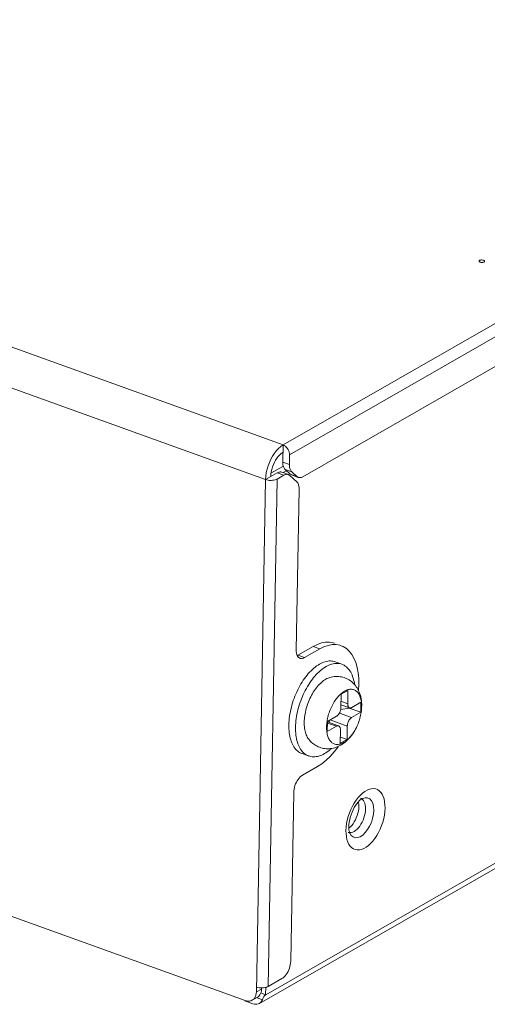
# Model space of a CAD drawing. Units: inches. Extents: x 0.5 to 16.1, y 0.5 to 11.2.
# Drawn here: x 13.1 to 13.5, y 8.3 to 9.1 of the extents above; entities that cross this region are included whole.
import ezdxf

# ---------------------------------------------------------------- set-up
doc = ezdxf.new("R2010")
doc.units = ezdxf.units.IN
doc.header["$MEASUREMENT"] = 0
doc.layers.add('Layer 1', color=7, linetype='Continuous', lineweight=0)

# ---------------------------------------------------------------- blocks, each defined once
blk = doc.blocks.new('Block_17')
at = {"layer": 'Layer 1', "color": 18, "lineweight": 20, "true_color": 0x010101}
for p, q in [((13.30082, 8.76542), (15.85472, 10.2302)), ((15.85991, 10.22232), (13.30601, 8.75754)), ((13.31664, 8.73999), (15.05563, 9.73738)), ((11.14167, 9.5444), (13.30082, 8.76542)), ((13.28688, 8.73773), (11.12773, 9.5167)), ((11.12908, 9.09353), (13.27054, 8.32093)), ((14.42448, 8.97384), (13.28193, 8.31853)), ((13.28694, 8.32554), (14.42005, 8.97544)), ((13.29721, 8.76264), (13.29896, 8.76416)), ((13.29897, 8.76416), (13.30082, 8.76542)), ((13.30057, 8.75175), (13.30082, 8.76542)), ((13.29591, 8.75483), (13.29486, 8.75323)), ((13.30588, 8.74984), (13.30601, 8.75753)), ((13.29119, 8.74271), (13.30057, 8.74809)), ((13.30057, 8.75175), (13.30588, 8.74983)), ((13.3008, 8.74326), (13.30337, 8.74475)), ((13.30204, 8.74627), (13.30243, 8.74586)), ((13.30774, 8.74394), (13.30243, 8.74586)), ((13.30244, 8.74585), (13.30657, 8.74206)), ((13.30589, 8.74897), (13.30588, 8.74983)), ((13.30595, 8.74816), (13.3059, 8.74897)), ((13.30644, 8.74599), (13.30623, 8.74667)), ((13.27956, 8.3277), (13.28688, 8.73773)), ((13.29621, 8.74308), (13.28687, 8.73772)), ((13.28793, 8.73742), (13.28688, 8.73772)), ((13.29626, 8.73815), (13.28902, 8.3321)), ((13.29108, 8.74201), (13.29095, 8.74006)), ((13.29136, 8.74394), (13.29108, 8.74201)), ((13.29681, 8.74338), (13.2962, 8.74308)), ((13.30151, 8.74116), (13.29621, 8.74308)), ((13.30151, 8.74116), (13.29626, 8.73815)), ((13.29739, 8.7436), (13.29681, 8.74338)), ((13.29981, 8.74362), (13.30512, 8.7417)), ((13.30583, 8.74134), (13.30627, 8.74101)), ((13.30627, 8.741), (13.31181, 8.73593)), ((13.30658, 8.74206), (13.31189, 8.74014)), ((13.30772, 8.74136), (13.31303, 8.73944)), ((13.31189, 8.74015), (13.30775, 8.74394)), ((13.31232, 8.73981), (13.31188, 8.74014)), ((13.31368, 8.73003), (13.31138, 8.60133)), ((13.31255, 8.73502), (13.31285, 8.73448)), ((13.31269, 8.59719), (13.32483, 8.60415)), ((13.33014, 8.60224), (13.32483, 8.60416)), ((13.34619, 8.6051), (13.34719, 8.60478)), ((13.31269, 8.59719), (13.31799, 8.59527)), ((13.31707, 8.59485), (13.31799, 8.59527)), ((13.31799, 8.59527), (13.33014, 8.60223)), ((13.31389, 8.59497), (13.31439, 8.59473)), ((13.34255, 8.59189), (13.34786, 8.58997)), ((13.31422, 8.57259), (13.31336, 8.57099)), ((13.3151, 8.57414), (13.31421, 8.57259)), ((13.31336, 8.571), (13.31253, 8.56937)), ((13.31865, 8.56905), (13.31951, 8.57065)), ((13.34709, 8.55522), (13.34727, 8.56588)), ((13.35271, 8.56899), (13.34728, 8.56588)), ((13.35252, 8.55834), (13.35271, 8.56899)), ((13.35402, 8.55504), (13.34713, 8.55753)), ((13.34717, 8.56027), (13.35252, 8.55834)), ((13.35583, 8.55531), (13.3631, 8.55948)), ((13.36296, 8.55152), (13.3631, 8.55948)), ((13.36368, 8.55695), (13.36368, 8.55588)), ((13.33633, 8.54413), (13.3436, 8.5483)), ((13.34589, 8.55088), (13.35569, 8.54735)), ((13.34694, 8.55383), (13.35362, 8.55488)), ((13.35361, 8.55489), (13.35361, 8.55519)), ((13.36296, 8.55152), (13.35362, 8.55489)), ((13.35568, 8.54735), (13.36296, 8.55152)), ((13.31083, 8.53961), (13.31089, 8.5413)), ((13.33619, 8.53617), (13.33633, 8.54413)), ((13.33619, 8.53617), (13.34346, 8.54034)), ((13.34346, 8.54034), (13.33631, 8.54291)), ((13.34526, 8.54061), (13.33633, 8.54383)), ((13.33828, 8.54313), (13.33753, 8.54482)), ((13.3522, 8.54043), (13.33849, 8.54537)), ((13.35201, 8.52977), (13.3522, 8.54042)), ((13.34658, 8.52666), (13.34677, 8.53731)), ((13.32074, 8.53086), (13.32141, 8.52992)), ((13.35201, 8.52977), (13.34658, 8.52666)), ((13.34666, 8.5317), (13.35201, 8.52977)), ((13.31605, 8.51844), (13.32136, 8.51652)), ((13.32846, 8.50809), (13.31631, 8.50113)), ((13.30935, 8.48728), (13.30694, 8.35223)), ((13.36267, 8.48524), (13.36445, 8.48687)), ((13.36808, 8.48925), (13.36987, 8.48998)), ((13.36987, 8.48998), (13.37162, 8.49037)), ((13.35632, 8.47636), (13.35776, 8.4789)), ((13.35776, 8.4789), (13.3593, 8.48123)), ((13.36104, 8.47982), (13.36117, 8.47929)), ((13.36117, 8.47929), (13.36137, 8.47775)), ((13.36137, 8.47775), (13.36143, 8.47605)), ((13.36283, 8.48271), (13.36346, 8.48242)), ((13.35297, 8.46813), (13.35393, 8.47098)), ((13.35393, 8.47098), (13.35505, 8.47372)), ((13.35505, 8.47373), (13.35633, 8.47636)), ((13.36066, 8.47066), (13.36011, 8.46885)), ((13.36669, 8.47578), (13.36674, 8.47413)), ((13.35166, 8.46249), (13.35221, 8.46529)), ((13.35221, 8.46528), (13.35297, 8.46813)), ((13.36011, 8.46885), (13.35943, 8.46706)), ((13.3512, 8.45428), (13.35113, 8.45692)), ((13.35147, 8.45185), (13.3512, 8.45428)), ((13.35329, 8.45534), (13.35299, 8.45544)), ((13.35432, 8.45518), (13.35329, 8.45534)), ((13.29997, 8.33838), (13.28901, 8.3321)), ((13.27956, 8.3277), (13.27945, 8.32638)), ((13.27956, 8.3277), (13.28363, 8.33004)), ((13.28352, 8.32872), (13.28363, 8.33003)), ((13.28365, 8.33101), (13.28363, 8.33003)), ((13.28704, 8.33151), (13.28693, 8.32554)), ((13.28817, 8.33171), (13.28901, 8.3321)), ((13.27041, 8.32058), (13.27678, 8.31828)), ((13.28034, 8.32355), (13.27627, 8.32121)), ((13.27685, 8.32159), (13.27627, 8.32121)), ((13.27945, 8.32638), (13.2792, 8.32518)), ((13.28439, 8.32155), (13.28016, 8.32308)), ((13.28034, 8.32355), (13.28092, 8.32393)), ((13.28306, 8.32694), (13.28693, 8.32554)), ((13.28439, 8.32155), (13.28391, 8.32055)), ((13.28655, 8.32526), (13.28693, 8.32553)), ((13.28265, 8.31903), (13.28193, 8.31854))]:
    blk.add_line(p, q, dxfattribs=at)
for points in [[(13.45846, 8.91162), (13.45811, 8.91179), (13.45785, 8.91197), (13.45768, 8.91216), (13.4576, 8.91236), (13.45761, 8.91257), (13.45773, 8.91277), (13.45792, 8.91295), (13.45821, 8.91312), (13.45854, 8.91324), (13.45893, 8.91334), (13.45939, 8.9134), (13.45985, 8.91341), (13.46029, 8.91338), (13.46074, 8.9133), (13.46118, 8.91319)], [(13.46144, 8.91169), (13.46111, 8.91156), (13.46071, 8.91147), (13.46025, 8.91141), (13.45979, 8.9114), (13.45936, 8.91144), (13.45891, 8.9115), (13.45846, 8.91162)], [(13.46118, 8.91318), (13.46154, 8.91301), (13.46179, 8.91284), (13.46196, 8.91265), (13.46204, 8.91245), (13.46203, 8.91223), (13.46192, 8.91203), (13.46173, 8.91185), (13.46145, 8.91169)], [(13.28806, 8.746), (13.28889, 8.74876), (13.28992, 8.75149), (13.29111, 8.75408), (13.29245, 8.75652), (13.29395, 8.75883), (13.29555, 8.76087), (13.29721, 8.76264)], [(13.30082, 8.76542), (13.30179, 8.76495), (13.30267, 8.76436), (13.30346, 8.76366), (13.3042, 8.7628), (13.30484, 8.76182), (13.30536, 8.76079), (13.30571, 8.75974)], [(13.29486, 8.75322), (13.29391, 8.75152), (13.29308, 8.7497), (13.29236, 8.74779), (13.29179, 8.74586), (13.29136, 8.74394)], [(13.30071, 8.75945), (13.29942, 8.75857), (13.29819, 8.75751), (13.29702, 8.75627), (13.2959, 8.75483)], [(13.30571, 8.75975), (13.30593, 8.75866), (13.30601, 8.75754)], [(13.28688, 8.73773), (13.28707, 8.7405), (13.28747, 8.74327), (13.28807, 8.746)], [(13.30057, 8.75175), (13.30058, 8.75089), (13.30065, 8.75008), (13.30076, 8.74931), (13.30092, 8.74858), (13.30113, 8.74791), (13.3014, 8.7473)], [(13.30139, 8.7473), (13.3017, 8.74675), (13.30204, 8.74627)], [(13.30623, 8.74667), (13.30606, 8.74739), (13.30595, 8.74816)], [(13.30774, 8.74394), (13.30735, 8.74435), (13.30701, 8.74484), (13.30671, 8.74538), (13.30644, 8.74599)], [(13.29626, 8.73815), (13.29541, 8.73776), (13.29449, 8.73746), (13.29351, 8.73723), (13.2924, 8.7371), (13.29124, 8.73704), (13.29009, 8.73708), (13.289, 8.73721), (13.28793, 8.73742)], [(13.29981, 8.74362), (13.29958, 8.74369), (13.29907, 8.74379), (13.29852, 8.7438), (13.29796, 8.74375), (13.29739, 8.7436)], [(13.30151, 8.74116), (13.30212, 8.74146), (13.3027, 8.74169), (13.30327, 8.74183), (13.30382, 8.7419), (13.30437, 8.74188)], [(13.30437, 8.74187), (13.30488, 8.74177), (13.30513, 8.7417)], [(13.30512, 8.7417), (13.30538, 8.7416), (13.30584, 8.74134)], [(13.30658, 8.74206), (13.30701, 8.74173), (13.30747, 8.74147), (13.30772, 8.74136)], [(13.31303, 8.73945), (13.31277, 8.73955), (13.31232, 8.7398)], [(13.31664, 8.73999), (13.31604, 8.73968), (13.31546, 8.73946), (13.31489, 8.73932), (13.31433, 8.73925), (13.31378, 8.73927), (13.31327, 8.73937), (13.31303, 8.73945)], [(13.31181, 8.73592), (13.3122, 8.73551), (13.31255, 8.73502)], [(13.31286, 8.73448), (13.31311, 8.73387), (13.31332, 8.7332), (13.31349, 8.73247), (13.3136, 8.7317), (13.31367, 8.73089), (13.31368, 8.73003)], [(13.34189, 8.60669), (13.34098, 8.60698), (13.33798, 8.60755), (13.33484, 8.60755), (13.33163, 8.60698), (13.32829, 8.60585), (13.32483, 8.60415)], [(13.33014, 8.60224), (13.33358, 8.60392), (13.33691, 8.60506), (13.34011, 8.60564), (13.34321, 8.60565), (13.34619, 8.6051)], [(13.3472, 8.60478), (13.34894, 8.60403), (13.35146, 8.60244), (13.35376, 8.60032), (13.35578, 8.59775), (13.3575, 8.59471), (13.35895, 8.59122), (13.36008, 8.58737), (13.36086, 8.58314), (13.36132, 8.57856), (13.36143, 8.57377), (13.36119, 8.56892)], [(13.31138, 8.60133), (13.31142, 8.60003), (13.31158, 8.59884), (13.31184, 8.59779)], [(13.31184, 8.59779), (13.3122, 8.59687), (13.31268, 8.59606), (13.31324, 8.59543), (13.31389, 8.59497)], [(13.31439, 8.59474), (13.31461, 8.59466), (13.31539, 8.59454), (13.31621, 8.5946), (13.31708, 8.59485)], [(13.34255, 8.59189), (13.34172, 8.59214), (13.34074, 8.59238), (13.33974, 8.59251), (13.33871, 8.59257), (13.33766, 8.59254), (13.33659, 8.59243), (13.33551, 8.59223), (13.3344, 8.59195), (13.3333, 8.59158), (13.33217, 8.59114), (13.33105, 8.5906), (13.32992, 8.59), (13.32879, 8.58931), (13.32766, 8.58854), (13.32653, 8.5877), (13.32541, 8.58679), (13.3243, 8.58581), (13.32321, 8.58475), (13.32211, 8.58363), (13.32104, 8.58244), (13.31999, 8.5812), (13.31897, 8.57989), (13.31796, 8.57852)], [(13.32326, 8.5766), (13.32426, 8.57796), (13.3253, 8.57926), (13.32635, 8.58051), (13.32742, 8.5817), (13.3285, 8.58283), (13.3296, 8.58388), (13.33072, 8.58487), (13.33183, 8.58579), (13.33296, 8.58662), (13.3341, 8.58739), (13.33522, 8.58809), (13.33635, 8.58869), (13.33748, 8.58922), (13.3386, 8.58967), (13.33971, 8.59004), (13.34081, 8.59032), (13.34189, 8.59052), (13.34296, 8.59063), (13.34401, 8.59065), (13.34504, 8.59059), (13.34604, 8.59046), (13.34701, 8.59024), (13.34785, 8.58997)], [(13.34785, 8.58997), (13.34796, 8.58993), (13.34889, 8.58954), (13.34977, 8.58907), (13.35063, 8.58851), (13.35144, 8.58789), (13.35222, 8.58717), (13.35296, 8.58638), (13.35366, 8.58552), (13.35432, 8.58458), (13.35492, 8.58357), (13.35549, 8.5825), (13.35601, 8.58136), (13.35647, 8.58016), (13.3569, 8.57888), (13.35727, 8.57756), (13.35758, 8.57617), (13.35785, 8.57474), (13.35799, 8.57373)], [(13.33823, 8.57933), (13.33767, 8.57915), (13.3368, 8.57882), (13.33593, 8.57843), (13.33506, 8.57796), (13.33418, 8.57741), (13.3333, 8.57681)], [(13.36373, 8.55636), (13.36372, 8.55791), (13.36364, 8.55941), (13.36349, 8.56089), (13.36328, 8.56234), (13.36299, 8.56374), (13.36264, 8.56509), (13.36223, 8.56637), (13.36176, 8.56761), (13.36125, 8.56879), (13.36068, 8.5699), (13.36007, 8.57095), (13.35941, 8.57194), (13.35872, 8.57288), (13.35798, 8.57375), (13.3572, 8.57457), (13.35639, 8.57535), (13.35554, 8.57607), (13.35465, 8.57673), (13.35373, 8.57734), (13.35277, 8.5779), (13.35179, 8.57839), (13.35078, 8.57882), (13.34974, 8.5792), (13.34867, 8.57952), (13.34758, 8.57978), (13.34646, 8.57997), (13.34532, 8.58009), (13.34417, 8.58015), (13.343, 8.58013), (13.34182, 8.58005), (13.34063, 8.57988), (13.33943, 8.57965), (13.33823, 8.57934)], [(13.31796, 8.57853), (13.31698, 8.57711), (13.31603, 8.57565), (13.31511, 8.57414)], [(13.33069, 8.57463), (13.32984, 8.57378), (13.32899, 8.57286), (13.32816, 8.57189), (13.32735, 8.57088), (13.32656, 8.56981), (13.32579, 8.56869), (13.32505, 8.56754), (13.32433, 8.56635), (13.32364, 8.56512), (13.32299, 8.56386), (13.32236, 8.56257), (13.32177, 8.56125), (13.32122, 8.55991), (13.3207, 8.55858), (13.32023, 8.55723), (13.31979, 8.55585), (13.31939, 8.55448), (13.31903, 8.5531), (13.31871, 8.55171), (13.31844, 8.55033), (13.31821, 8.54895), (13.31803, 8.54758), (13.31789, 8.54623), (13.3178, 8.5449), (13.31775, 8.54357)], [(13.31951, 8.57065), (13.3204, 8.5722), (13.32133, 8.57371), (13.32227, 8.57519), (13.32326, 8.57659)], [(13.3333, 8.57682), (13.33243, 8.57615), (13.33156, 8.57542), (13.33069, 8.57463)], [(13.31254, 8.56936), (13.31176, 8.5677), (13.31101, 8.56602), (13.31031, 8.5643), (13.30965, 8.56256), (13.30903, 8.56081), (13.30847, 8.55905), (13.30794, 8.55727)], [(13.31277, 8.55355), (13.31324, 8.55532), (13.31376, 8.5571), (13.31433, 8.55886), (13.31494, 8.56061), (13.3156, 8.56234), (13.3163, 8.56407), (13.31704, 8.56575), (13.31783, 8.56741), (13.31865, 8.56905)], [(13.34232, 8.56071), (13.34295, 8.56163), (13.34361, 8.56252), (13.34429, 8.56336), (13.34498, 8.56416), (13.34569, 8.56492), (13.34639, 8.56564), (13.34712, 8.56629), (13.34784, 8.5669), (13.34857, 8.56745), (13.3493, 8.56796), (13.35004, 8.5684), (13.35077, 8.56879), (13.3515, 8.56913), (13.35222, 8.56941), (13.35294, 8.56962), (13.35365, 8.56977), (13.35434, 8.56987), (13.35503, 8.56991), (13.3557, 8.56989), (13.35635, 8.5698), (13.35699, 8.56965), (13.3576, 8.56945), (13.35819, 8.56919), (13.35876, 8.56887), (13.35931, 8.56849), (13.35983, 8.56806), (13.36032, 8.56757), (13.36079, 8.56702), (13.36121, 8.56642), (13.36162, 8.56578), (13.36197, 8.56509), (13.36231, 8.56434), (13.36261, 8.56356), (13.36288, 8.56272), (13.3631, 8.56185), (13.36329, 8.56094), (13.36344, 8.55999), (13.36356, 8.559), (13.36363, 8.558), (13.36368, 8.55695)], [(13.30794, 8.55728), (13.30748, 8.55549), (13.30704, 8.55371), (13.30667, 8.55193)], [(13.33561, 8.53977), (13.33564, 8.54087), (13.33572, 8.54197), (13.33584, 8.54309), (13.33599, 8.54421), (13.33618, 8.54536), (13.33641, 8.54651), (13.33667, 8.54767), (13.33697, 8.54883), (13.3373, 8.54998), (13.33767, 8.55112), (13.33806, 8.55226), (13.3385, 8.55338), (13.33895, 8.55449), (13.33945, 8.55559), (13.33998, 8.55667), (13.34053, 8.55772), (13.34111, 8.55875)], [(13.3411, 8.55875), (13.3417, 8.55974), (13.34232, 8.5607)], [(13.35402, 8.55504), (13.35392, 8.55508), (13.35373, 8.55519), (13.35354, 8.55531), (13.35336, 8.55548), (13.35321, 8.55566), (13.35306, 8.55587), (13.35293, 8.55611), (13.35282, 8.55637), (13.35272, 8.55665), (13.35264, 8.55696), (13.35258, 8.55727), (13.35254, 8.55762), (13.35253, 8.55796), (13.35252, 8.55834)], [(13.36368, 8.55587), (13.36364, 8.55478), (13.36357, 8.55368), (13.36344, 8.55256), (13.3633, 8.55144), (13.36311, 8.55029), (13.36287, 8.54914), (13.36262, 8.54798), (13.36232, 8.54682), (13.36214, 8.54619)], [(13.30608, 8.54839), (13.30585, 8.54664), (13.3057, 8.54492), (13.30558, 8.54321), (13.30553, 8.54153)], [(13.30667, 8.55193), (13.30635, 8.55016), (13.30608, 8.54839)], [(13.31089, 8.54129), (13.311, 8.54299), (13.31117, 8.54472), (13.31138, 8.54646), (13.31165, 8.54822), (13.31197, 8.54998), (13.31234, 8.55177), (13.31277, 8.55355)], [(13.34709, 8.55522), (13.34706, 8.55484), (13.34703, 8.55445), (13.34697, 8.55406), (13.34691, 8.55366), (13.34682, 8.55326), (13.34671, 8.55287), (13.34658, 8.55247), (13.34644, 8.55208), (13.34629, 8.5517), (13.34611, 8.55132), (13.34594, 8.55095), (13.34574, 8.55061), (13.34553, 8.55026), (13.34531, 8.54995), (13.34509, 8.54965), (13.34485, 8.54936), (13.34461, 8.5491), (13.34436, 8.54887), (13.34411, 8.54865), (13.34386, 8.54846), (13.34361, 8.5483)], [(13.35583, 8.55531), (13.35557, 8.55518), (13.35531, 8.55508), (13.35507, 8.555), (13.35482, 8.55495), (13.35459, 8.55494), (13.35435, 8.55495), (13.35414, 8.55501), (13.35402, 8.55504)], [(13.30553, 8.54153), (13.30553, 8.53988), (13.30557, 8.53827), (13.30568, 8.53671), (13.30584, 8.53518), (13.30605, 8.5337), (13.30632, 8.53226), (13.30663, 8.53088), (13.307, 8.52955), (13.30742, 8.52829), (13.30788, 8.52709), (13.3084, 8.52594), (13.30896, 8.52487), (13.30957, 8.52385), (13.31023, 8.52291), (13.31092, 8.52205), (13.31166, 8.52126), (13.31244, 8.52055), (13.31327, 8.51991), (13.31411, 8.51936), (13.31501, 8.51888), (13.31592, 8.51849), (13.31605, 8.51844)], [(13.31775, 8.54358), (13.31775, 8.5423), (13.31779, 8.54106), (13.31788, 8.53984), (13.31803, 8.53867), (13.3182, 8.53752)], [(13.32141, 8.52993), (13.32212, 8.52904), (13.32287, 8.52821), (13.32367, 8.52742), (13.3245, 8.52668), (13.32536, 8.52601), (13.32622, 8.52541), (13.3271, 8.52486), (13.32801, 8.52436), (13.32896, 8.52391), (13.32994, 8.52351), (13.33096, 8.52317), (13.332, 8.52288), (13.33307, 8.52264), (13.33415, 8.52247), (13.33525, 8.52236), (13.33636, 8.52232), (13.33749, 8.52234), (13.33867, 8.52244), (13.33986, 8.52261), (13.34105, 8.52284), (13.34225, 8.52317), (13.34343, 8.52356), (13.34462, 8.52403), (13.34582, 8.52458), (13.347, 8.52521), (13.34816, 8.52593), (13.34933, 8.52674), (13.35048, 8.52762), (13.35158, 8.52858), (13.35266, 8.5296), (13.35371, 8.53071), (13.35469, 8.53186), (13.35563, 8.53304), (13.35652, 8.53426), (13.35735, 8.53552), (13.35813, 8.5368), (13.35885, 8.5381), (13.35953, 8.53943), (13.36016, 8.54077), (13.3603, 8.5411)], [(13.34346, 8.54034), (13.34371, 8.54047), (13.34397, 8.54057), (13.34422, 8.54065), (13.34446, 8.5407), (13.3447, 8.54071), (13.34493, 8.5407), (13.34514, 8.54064), (13.34527, 8.54061)], [(13.34526, 8.54061), (13.34536, 8.54057), (13.34555, 8.54046), (13.34574, 8.54034), (13.34592, 8.54017), (13.34608, 8.53999), (13.34622, 8.53978), (13.34635, 8.53954), (13.34647, 8.53928), (13.34657, 8.539), (13.34663, 8.53869), (13.3467, 8.53838), (13.34675, 8.53803), (13.34676, 8.53768), (13.34677, 8.53731)], [(13.3522, 8.54043), (13.35222, 8.54081), (13.35225, 8.5412), (13.35231, 8.54159), (13.35238, 8.54199), (13.35247, 8.54239), (13.35258, 8.54278), (13.3527, 8.54318), (13.35285, 8.54357), (13.35299, 8.54395), (13.35317, 8.54433), (13.35335, 8.5447), (13.35355, 8.54504), (13.35375, 8.54539), (13.35397, 8.5457), (13.3542, 8.546), (13.35443, 8.54629), (13.35468, 8.54655), (13.35492, 8.54678), (13.35518, 8.547), (13.35542, 8.54718), (13.35568, 8.54735)], [(13.3603, 8.5411), (13.35983, 8.54006), (13.35931, 8.53898), (13.35876, 8.53793)], [(13.36214, 8.54619), (13.36198, 8.54567), (13.36162, 8.54453), (13.36123, 8.54339), (13.36079, 8.54227), (13.3603, 8.5411)], [(13.32136, 8.51653), (13.32125, 8.51657), (13.32032, 8.51696), (13.31944, 8.51743), (13.31858, 8.51799), (13.31777, 8.51861), (13.31698, 8.51933), (13.31625, 8.52012), (13.31555, 8.52098), (13.31489, 8.52192), (13.31429, 8.52293), (13.31372, 8.524), (13.3132, 8.52514), (13.31274, 8.52634), (13.31231, 8.52761), (13.31194, 8.52894), (13.31163, 8.53033), (13.31136, 8.53176), (13.31115, 8.53325), (13.31098, 8.53479), (13.31088, 8.53635), (13.31083, 8.53797), (13.31083, 8.53962)], [(13.31821, 8.53753), (13.31843, 8.53643), (13.31871, 8.53538), (13.31902, 8.53438), (13.31938, 8.53343), (13.31978, 8.53254), (13.32021, 8.5317), (13.32074, 8.53086)], [(13.35818, 8.5369), (13.35758, 8.53591), (13.35697, 8.53495), (13.35632, 8.53402), (13.35566, 8.53313), (13.35499, 8.53228), (13.3543, 8.53148), (13.3536, 8.53072), (13.3529, 8.53002), (13.35217, 8.52936), (13.35145, 8.52874), (13.35071, 8.52819), (13.34997, 8.52768), (13.34925, 8.52724), (13.34851, 8.52685), (13.34779, 8.52652), (13.34706, 8.52625), (13.34634, 8.52603), (13.34564, 8.52588), (13.34493, 8.52578), (13.34425, 8.52574), (13.34358, 8.52577), (13.34294, 8.52584), (13.3423, 8.52599), (13.34169, 8.5262), (13.34108, 8.52646), (13.34052, 8.52678), (13.33997, 8.52716), (13.33946, 8.5276), (13.33897, 8.52809), (13.3385, 8.52863), (13.33807, 8.52922), (13.33767, 8.52987), (13.3373, 8.53056), (13.33698, 8.5313), (13.33668, 8.53209), (13.33641, 8.53293), (13.33619, 8.5338), (13.336, 8.53471), (13.33584, 8.53566), (13.33572, 8.53664), (13.33564, 8.53766), (13.33561, 8.53869), (13.33561, 8.53978)], [(13.34504, 8.52422), (13.34484, 8.52391), (13.34175, 8.51985), (13.33856, 8.51622), (13.33529, 8.51308), (13.33194, 8.51037), (13.32846, 8.50809)], [(13.33955, 8.52256), (13.3385, 8.52162), (13.33737, 8.52071), (13.33624, 8.51987), (13.33512, 8.5191), (13.33398, 8.51842), (13.33285, 8.51781), (13.33173, 8.51728), (13.33061, 8.51683), (13.3295, 8.51647), (13.3284, 8.51618), (13.32732, 8.51599), (13.32625, 8.51588), (13.3252, 8.51584), (13.32418, 8.5159), (13.32317, 8.51603), (13.32219, 8.51626), (13.32135, 8.51653)], [(13.31631, 8.50113), (13.31539, 8.50049), (13.31452, 8.49973), (13.31368, 8.49885), (13.31288, 8.49782), (13.31213, 8.49668), (13.31146, 8.49546), (13.31087, 8.49417), (13.31035, 8.49279), (13.30993, 8.49142), (13.30963, 8.49005), (13.30944, 8.48867), (13.30934, 8.48727)], [(13.35929, 8.48122), (13.36093, 8.48333), (13.36267, 8.48524)], [(13.36444, 8.48687), (13.36625, 8.48821), (13.36808, 8.48925)], [(13.37162, 8.49037), (13.37332, 8.49044), (13.37492, 8.49018), (13.3764, 8.48959), (13.37777, 8.48867), (13.37899, 8.48745), (13.38003, 8.48594), (13.3809, 8.48414), (13.38158, 8.48212), (13.38204, 8.47991), (13.3823, 8.47749), (13.38237, 8.47485)], [(13.3608, 8.47956), (13.35982, 8.47833), (13.35881, 8.47689), (13.35783, 8.47525), (13.35688, 8.47344), (13.35601, 8.47151)], [(13.36423, 8.48251), (13.36432, 8.48252), (13.36438, 8.48253), (13.36422, 8.48247), (13.36384, 8.48226), (13.36327, 8.4819), (13.36255, 8.48134), (13.36173, 8.48056), (13.3608, 8.47955)], [(13.36347, 8.48242), (13.36431, 8.4818), (13.36505, 8.48097), (13.36567, 8.47993), (13.36615, 8.4787)], [(13.36615, 8.4787), (13.3665, 8.47731), (13.36669, 8.47578)], [(13.38237, 8.47484), (13.38221, 8.47206), (13.38185, 8.46928), (13.38129, 8.46648), (13.38053, 8.46363), (13.37957, 8.46079), (13.37846, 8.45803), (13.37718, 8.4554), (13.37575, 8.45287), (13.37421, 8.45054), (13.37257, 8.44843), (13.37083, 8.44652), (13.36906, 8.44489), (13.36726, 8.44357), (13.36543, 8.44251), (13.36364, 8.44178), (13.36188, 8.44139), (13.36018, 8.44132), (13.35858, 8.44158), (13.3571, 8.44217), (13.35573, 8.4431), (13.35452, 8.44431), (13.35349, 8.44582), (13.35261, 8.44763), (13.35194, 8.44964), (13.35147, 8.45185)], [(13.35602, 8.47151), (13.35526, 8.46949), (13.35461, 8.46744)], [(13.36143, 8.47605), (13.36131, 8.47424), (13.36105, 8.47245), (13.36066, 8.47066)], [(13.36674, 8.47414), (13.36664, 8.47241), (13.36638, 8.47061), (13.36598, 8.4688), (13.36544, 8.46699)], [(13.35113, 8.45692), (13.3513, 8.4597), (13.35166, 8.46249)], [(13.35461, 8.46744), (13.35411, 8.46541), (13.35375, 8.46345), (13.35353, 8.46161), (13.35344, 8.45991)], [(13.35776, 8.46376), (13.35678, 8.46227), (13.35575, 8.46094), (13.35465, 8.45979), (13.35351, 8.45881), (13.35345, 8.45878)], [(13.3631, 8.46189), (13.36212, 8.4604), (13.36107, 8.45906), (13.35997, 8.45789), (13.35883, 8.4569), (13.35768, 8.45613), (13.35653, 8.45559), (13.3554, 8.45526), (13.35431, 8.45518)], [(13.35943, 8.46705), (13.35865, 8.46536), (13.35777, 8.46376)], [(13.36544, 8.46699), (13.36477, 8.46521), (13.36399, 8.46351), (13.3631, 8.46189)], [(13.35344, 8.45991), (13.35346, 8.45859), (13.35355, 8.45744)], [(13.35354, 8.45744), (13.35369, 8.45648), (13.35386, 8.45572), (13.35403, 8.45516), (13.35418, 8.45478), (13.35428, 8.4546), (13.35429, 8.45458)], [(13.30694, 8.35223), (13.30684, 8.35083), (13.30665, 8.34946), (13.30634, 8.34809), (13.30593, 8.34671), (13.30542, 8.34534), (13.30482, 8.34405), (13.30415, 8.34282), (13.3034, 8.34167), (13.3026, 8.34065), (13.30177, 8.33977), (13.30089, 8.33901), (13.29996, 8.33837)], [(13.27963, 8.33168), (13.28068, 8.33137), (13.28175, 8.33115), (13.28285, 8.33103)], [(13.28092, 8.32393), (13.28169, 8.32462), (13.28235, 8.32547), (13.28288, 8.32644), (13.28327, 8.32752), (13.28352, 8.32871)], [(13.28285, 8.33103), (13.28399, 8.331), (13.28515, 8.33104), (13.28626, 8.33119), (13.28725, 8.3314), (13.28817, 8.33171)], [(13.27626, 8.32121), (13.27597, 8.32106), (13.27499, 8.32068), (13.27397, 8.32048), (13.27288, 8.32045), (13.27174, 8.3206), (13.27054, 8.32093)], [(13.27919, 8.32518), (13.2788, 8.3241), (13.27828, 8.32314), (13.27761, 8.32228), (13.27684, 8.32159)], [(13.28391, 8.32056), (13.28333, 8.31972), (13.28265, 8.31903)], [(13.28439, 8.32155), (13.28458, 8.32204), (13.28479, 8.32253)], [(13.28479, 8.32253), (13.28501, 8.32303), (13.28528, 8.32355)], [(13.28528, 8.32355), (13.28557, 8.32406), (13.28588, 8.32452)], [(13.28588, 8.32452), (13.2862, 8.32491), (13.28656, 8.32526)], [(13.28193, 8.31854), (13.28184, 8.31849), (13.28094, 8.3181), (13.27998, 8.31788), (13.27896, 8.31785), (13.27791, 8.31798), (13.27678, 8.31828)]]:
    blk.add_lwpolyline(points, dxfattribs=at)
at = {"layer": 'Layer 1', "color": 254, "lineweight": 20, "true_color": 0xe3e3e3}
for points in [[(13.36436, 8.48253), (13.36644, 8.48314), (13.36841, 8.48305), (13.37015, 8.48222), (13.37156, 8.48073), (13.3726, 8.47865), (13.37323, 8.47603), (13.3734, 8.473)], [(13.3734, 8.473), (13.37315, 8.46988), (13.37248, 8.46664), (13.37143, 8.46343), (13.37005, 8.46037), (13.36838, 8.4576), (13.36652, 8.4552), (13.36451, 8.4533), (13.36245, 8.45196), (13.36042, 8.45124), (13.35851, 8.45117), (13.35678, 8.45176), (13.35533, 8.45298), (13.35417, 8.45481)]]:
    blk.add_lwpolyline(points, dxfattribs=at)

msp = doc.modelspace()

# ---------------------------------------------------------------- block references
at = {"layer": 'Layer 1'}
msp.add_blockref('Block_17', (0, 0), dxfattribs=at)

doc.saveas('drawing.dxf')
